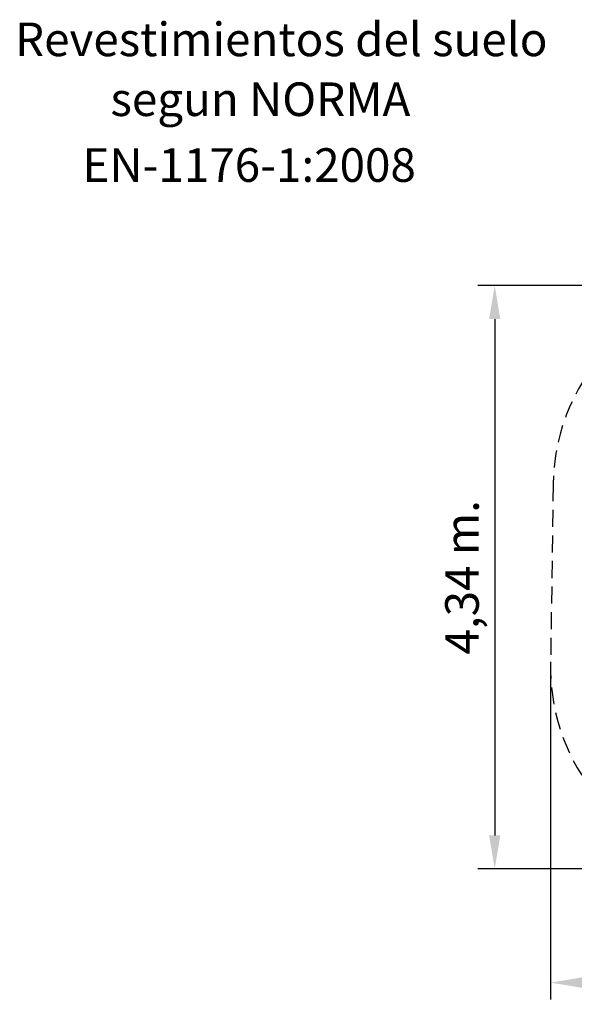
# Model space of a CAD drawing. Units: millimetres. Extents: x -22 to 99, y 9 to 92.
# Drawn here: x -22 to 20, y 9 to 82 of the extents above; entities that cross this region are included whole.
import ezdxf

# ---------------------------------------------------------------- set-up
doc = ezdxf.new("R2010")
doc.units = ezdxf.units.MM
doc.header["$PDSIZE"] = -1
doc.linetypes.add('HIDDEN', pattern=[1.905, 1.27, -0.635])
doc.layers.add('VERDE', color=3, linetype='Continuous')
doc.styles.add('ROMANS', font='romans')
doc.dimstyles.new('ISO-25', dxfattribs={"dimtxt": 2.5, "dimasz": 2.5, "dimexe": 1.25, "dimexo": 0.625, "dimtad": 1, "dimlfac": 0.1, "dimtxsty": 'Standard', "dimcen": 2.5, "dimadec": 0, "dimazin": 0, "dimtfac": 1, "dimtmove": 0, "dimatfit": 3, "dimfxl": 0, "dimarcsym": 0})

# ---------------------------------------------------------------- blocks, each defined once
blk = doc.blocks.new('*D7')
at = {"color": 0, "lineweight": -2}
for p, q in [((17.757, 33.339), (17.757, 9.256)), ((62.058, 33.34), (62.058, 9.256)), ((20.257, 10.506), (59.558, 10.506))]:
    blk.add_line(p, q, dxfattribs=at)
at = {"color": 0}
for points in [[(20.257, 10.923), (20.257, 10.09), (17.757, 10.506)], [(59.558, 10.923), (59.558, 10.09), (62.058, 10.506)]]:
    blk.add_solid(points, dxfattribs=at)
at = {"layer": 'Defpoints', "color": 0}
for p in [(17.757, 33.964), (62.058, 33.965), (62.058, 10.506)]:
    blk.add_point(p, dxfattribs=at)
at = {"color": 0, "insert": (39.908, 12.619), "char_height": 2.5, "attachment_point": 5, "style": 'ROMANS'}
blk.add_mtext('4,43 m.', dxfattribs=at)
blk = doc.blocks.new('*D8')
at = {"color": 0, "lineweight": -2}
for p, q in [((32.324, 62.397), (12.35, 62.397)), ((13.6, 59.897), (13.6, 21.464)), ((32.132, 18.964), (12.35, 18.964))]:
    blk.add_line(p, q, dxfattribs=at)
at = {"color": 0}
for points in [[(13.183, 59.897), (14.017, 59.897), (13.6, 62.397)], [(13.183, 21.464), (14.017, 21.464), (13.6, 18.964)]]:
    blk.add_solid(points, dxfattribs=at)
at = {"layer": 'Defpoints', "color": 0}
for p in [(32.949, 62.397), (13.6, 18.964), (32.757, 18.964)]:
    blk.add_point(p, dxfattribs=at)
at = {"color": 0, "insert": (11.487, 40.68), "char_height": 2.5, "attachment_point": 5, "rotation": 90, "style": 'ROMANS'}
blk.add_mtext('4,34 m.', dxfattribs=at)

msp = doc.modelspace()

# ---------------------------------------------------------------- linework, layer by layer
at = {"linetype": 'HIDDEN'}
msp.add_line((17.951, 47.61), (17.757, 33.964), dxfattribs=at)
for centre, start, end in [((32.949, 47.397), 89.49991, 179.18659), ((32.757, 33.964), 178.37317, 270.00806)]:
    msp.add_arc(centre, 15, start, end, dxfattribs=at)

# ---------------------------------------------------------------- texts
at = {"layer": 'VERDE', "color": 7, "style": 'ROMANS'}
for s, p in [('Revestimientos del suelo', (-22.116, 79.473)), (' segun NORMA', (-15.777, 75.018)), ('EN-1176-1:2008', (-17.096, 70.118))]:
    msp.add_text(s, height=2.5, dxfattribs=at).set_placement(p)

# ---------------------------------------------------------------- dimensions: what is measured, and where the dimension line sits
dim = msp.add_linear_dim(base=(13.6, 18.964), p1=(32.949, 62.397), p2=(32.757, 18.964), angle=90, dimstyle='ISO-25', override={"dimpost": ' m.', "dimtxsty": 'ROMANS'})
dim.commit()
dim.dimension.update_dxf_attribs({"geometry": '*D8', "text_midpoint": (11.487, 40.68)})
dim = msp.add_linear_dim(base=(62.058, 10.506), p1=(17.757, 33.964), p2=(62.058, 33.965), dimstyle='ISO-25', override={"dimpost": ' m.', "dimtxsty": 'ROMANS'})
dim.commit()
dim.dimension.update_dxf_attribs({"geometry": '*D7', "text_midpoint": (39.908, 12.619)})

doc.saveas('drawing.dxf')
